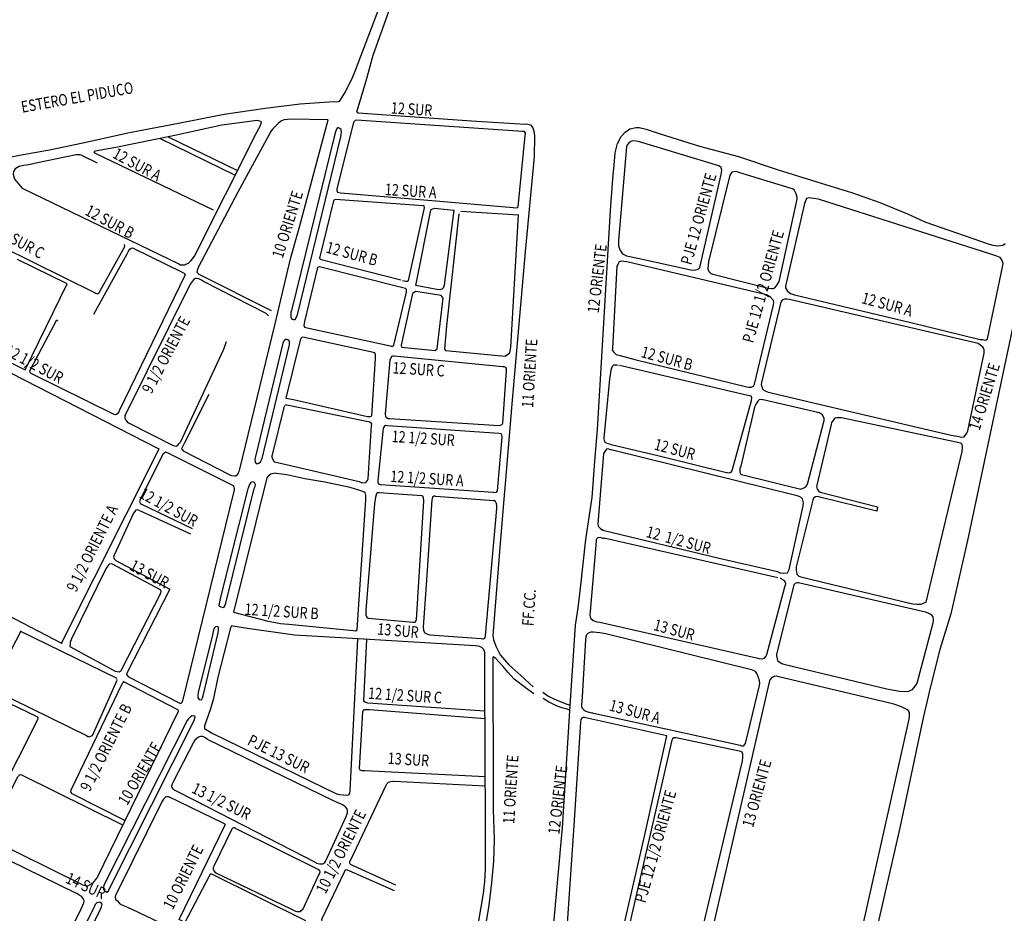
# Model space of a CAD drawing. Units: millimetres. Extents: x -4718 to 4531, y -5286 to 2339.
# Drawn here: x 62 to 746, y -3545 to -2924 of the extents above; entities that cross this region are included whole.
import ezdxf

# ---------------------------------------------------------------- set-up
doc = ezdxf.new("R2010")
doc.units = ezdxf.units.MM
for name, color, linetype in [('callenueva', 80, 'Continuous'), ('HOR-HOR', 255, 'Continuous'), ('HOR-TIE', 255, 'Continuous'), ('NOM-LOCALIDAD', 7, 'Continuous'), ('TIE-HOR', 15, 'Continuous'), ('TIE-TIE', 15, 'Continuous')]:
    doc.layers.add(name, color=color, linetype=linetype)
doc.styles.add('ROMANS', font='romans.shx', dxfattribs={"width": 0.8, "height": 8})

msp = doc.modelspace()

# ---------------------------------------------------------------- linework, layer by layer
at = {"layer": 'callenueva', "color": 9}
for p, q in [((159.28, -3006.19), (211.44, -3031.68)), ((164.84, -3005.05), (213.02, -3028.53))]:
    msp.add_line(p, q, dxfattribs=at)
at = {"layer": 'HOR-HOR', "color": 9}
for points in [[(295.86, -2987.76), (302.54, -2966.18), (307.4, -2948.27), (318.36, -2917.38), (329.69, -2885.56), (345.96, -2841.75), (352.06, -2827.29), (356.89, -2814.61), (360.71, -2803.19), (363.51, -2794.31), (365.55, -2786.96), (367.07, -2779.09), (368.35, -2771.73), (369.11, -2765.9), (370.65, -2755.49), (381.67, -2584.95), (382.69, -2582.16), (383.96, -2580.13), (385.74, -2579.37), (389.04, -2579.37), (394.38, -2579.63)], [(283.86, -2980.46), (288.08, -2973.96), (293.25, -2963.44), (295.04, -2958.77), (311.82, -2915.11), (317.62, -2899.59), (322.68, -2885.48), (342.15, -2836.42), (346.98, -2824.5), (351.05, -2813.08), (352.83, -2807.75), (359.45, -2783.14), (360.98, -2775.78), (362.26, -2764.62), (362.01, -2761.83), (361.25, -2760.3), (359.98, -2759.54), (358.2, -2759.03)], [(250.36, -2992.78), (247.71, -2993.01), (245.42, -2993.34), (243.63, -2994.06), (241.2, -2995.84), (237.4, -2999.79), (236.12, -3001.31), (213.16, -3043.59), (185.73, -3095.93), (185.06, -3098.09), (184.72, -3099.19), (185.28, -3099.63), (186.19, -3100.47)], [(208.92, -3240.48), (211.38, -3240.65), (211.98, -3240.64), (213.21, -3239.47), (214.04, -3237.96), (214.38, -3237.06), (238.92, -3136.06), (250.17, -3089.07), (255.95, -3068.55), (276.03, -2993.21)], [(294.25, -2994.23), (293.84, -2994.61), (293.56, -2995.09), (282.16, -3041.28), (282.17, -3042.43), (282.44, -3043.57), (282.79, -3043.92)], [(183.08, -3087.96), (225.94, -3002.88)], [(492.4, -3008.56), (491.4, -3008.26), (490, -3008.03), (487.4, -3007.86), (485.46, -3008.83), (483.83, -3010.65), (483.4, -3012.16), (477.8, -3077.17), (477.85, -3080.92), (478.68, -3083.61), (480.67, -3086.49), (483.44, -3087.9)], [(547.6, -3025.25), (492.4, -3008.56)], [(527.95, -3097.61), (529.03, -3097.73), (531.63, -3097.6), (533.13, -3096.98), (534.26, -3095.82), (549.23, -3031.23), (549.49, -3028.43), (549.16, -3026.53), (547.6, -3025.25)], [(561.43, -3029.84), (560.31, -3029.5), (559.15, -3029.26), (556.61, -3029.69), (555.04, -3031.81), (540.21, -3091.84), (539.99, -3094.29), (539.78, -3096.95), (540.45, -3098.69), (541.87, -3100.07), (543.43, -3100.5)], [(597.06, -3040.7), (561.43, -3029.84)], [(581.87, -3110.22), (584.07, -3110.54), (585.47, -3110.52), (586.37, -3109.96), (587.55, -3108.6), (588.68, -3106.88), (589.31, -3105.73), (601.82, -3048.52), (601.95, -3047.22), (601.32, -3044.68), (599.83, -3041.95), (598.72, -3041.21), (597.13, -3040.73)], [(281.25, -3048.59), (280.45, -3048.8), (279.76, -3049.51), (269.93, -3089.53)], [(617.39, -3048.72), (616.83, -3048.54), (613.32, -3048.03), (610.46, -3047.42), (608.52, -3047.94), (607.06, -3051.41), (593.75, -3108.77), (593.77, -3109.97), (595.1, -3112.3), (597.32, -3114.08), (599.98, -3114.89)], [(736.39, -3086.71), (617.39, -3048.72)], [(737.89, -3080.47), (741.14, -3080.83), (743.29, -3080.65), (744.84, -3080.43), (746.48, -3079.26)], [(483.59, -3091.95), (481.44, -3091.73), (479.53, -3091.45), (478.29, -3091.97), (477.31, -3093.88), (476.63, -3094.89), (473.52, -3152.27), (473.34, -3153.17), (474.2, -3154.56), (476.13, -3156.39), (479.01, -3157.16)], [(483.44, -3087.9), (491.21, -3089.36), (527.95, -3097.61)], [(580.73, -3114.98), (483.59, -3091.95)], [(729.14, -3145.97), (730.74, -3145.95), (732.44, -3146.38), (733.19, -3146.12), (734.18, -3145.46), (744.82, -3094.58), (744.96, -3093.13), (744.12, -3090.54), (743.05, -3089.05), (740.69, -3088.08), (736.39, -3086.71)], [(174.61, -3099.23), (176.28, -3100.05), (176.65, -3101.14), (176.45, -3101.54), (130.91, -3195.56), (130.33, -3196.91), (129.04, -3198.03), (128.09, -3198.24), (127.34, -3198.15)], [(268.56, -3095.94), (259.6, -3133.5), (259.13, -3136.16), (259.14, -3136.41)], [(187.95, -3104.7), (186.08, -3103.82), (184.58, -3103.54), (183.58, -3103.56), (182.79, -3104.17), (181.61, -3105.63), (180.13, -3107.5), (135.14, -3197.95), (134.7, -3198.66), (134.73, -3200.66), (135.49, -3201.9), (136.41, -3203.09), (137.22, -3203.88)], [(543.43, -3100.5), (581.87, -3110.22)], [(770.77, -3105.72), (765.75, -3103.42), (764.54, -3103.18), (762.89, -3103.15), (761.25, -3103.72), (759.77, -3105.44), (758.35, -3107.56), (757.67, -3109.52), (720.4, -3285.67), (708.71, -3336.56), (701.08, -3361.41), (694.56, -3386.94), (689.55, -3408.9), (675.54, -3474.37), (673.24, -3485.2), (641.77, -3622.78), (627.47, -3685.31), (588.17, -3846.99), (586.36, -3860.03), (586.36, -3868.6), (588.31, -3875.42), (595.29, -3885.19)], [(568.24, -3179.09), (568.46, -3179.13), (569.86, -3179.11), (571.65, -3178.29), (572.33, -3176.88), (585.57, -3121.87), (585.65, -3120.12), (585.53, -3118.87), (583.4, -3116.55), (580.73, -3114.98)], [(596.67, -3118.08), (594.82, -3117.91), (593.12, -3117.83), (591.83, -3118.49), (590.84, -3119.51), (590.6, -3120.11), (577.17, -3175.77), (576.99, -3177.13), (578.08, -3180.66), (579.75, -3181.69), (581.76, -3182.57), (581.97, -3182.62)], [(727.72, -3148.74), (596.67, -3118.08)], [(599.98, -3114.89), (680.87, -3134.23), (729.14, -3145.97)], [(259.13, -3136.16), (259.65, -3137.25), (261.35, -3137.73), (318.09, -3150.18)], [(258.34, -3144.27), (257.64, -3144.58), (256.9, -3145.38), (246.64, -3186.81)], [(307.47, -3155.06), (258.34, -3144.27)], [(327.07, -3151.24), (350.4, -3153.69)], [(357.51, -3153.69), (399.07, -3157.47), (402.18, -3155.24), (402.93, -3151.16)], [(713.06, -3213.14), (716.36, -3213.68), (717.96, -3213.56), (719.93, -3211.13), (720.56, -3209.48), (731.76, -3155.39), (731.93, -3153.19), (731.11, -3151.6), (729.54, -3150.02), (727.72, -3148.74)], [(397.15, -3164.89), (321.87, -3157.61)], [(479.01, -3157.16), (489.18, -3159.88), (566.96, -3178.85), (568.46, -3179.13)], [(477.64, -3163.93), (476.72, -3163.73), (475.47, -3163.7), (474.37, -3163.66), (473.39, -3164.77), (472.57, -3167.13), (471.6, -3173.49), (467.48, -3214.19), (467.64, -3215.09), (468.16, -3216.98), (469.58, -3217.87), (471.46, -3218.46)], [(552.75, -3238.26), (553.38, -3238.42), (554.78, -3238.55), (556.07, -3238.03), (556.81, -3236.92), (570.28, -3188.21), (570.46, -3186.51), (569.99, -3185.26), (567.75, -3184.74)], [(578.2, -3187.86), (577.78, -3187.76), (576.92, -3187.53), (575.58, -3187.89), (574.64, -3188.75), (573.51, -3190.52), (572.24, -3192.93), (562.82, -3233.9), (562.19, -3235.56), (562.13, -3238.21), (562.89, -3239.45), (563.05, -3239.8), (564.13, -3240.06)], [(581.97, -3182.62), (614.27, -3190.21), (709, -3212.47), (713.06, -3213.14)], [(245.56, -3192.37), (236.91, -3227.08), (236.92, -3227.93), (238.61, -3230.86)], [(604.44, -3249.83), (604.69, -3249.62), (606.14, -3249.2), (608.07, -3248.23), (609.2, -3246.47), (620.68, -3202.33), (620.66, -3200.78), (619.58, -3198.29), (617.41, -3196.97), (616.3, -3196.65)], [(632.76, -3200.33), (630.76, -3200.3), (629.56, -3200.32), (628.21, -3200.68), (625.85, -3203.71), (625.52, -3204.92), (615.56, -3247.24), (615.37, -3248.04), (615.85, -3249.83), (616.66, -3251.02), (617.93, -3251.91)], [(472.64, -3222.62), (472.29, -3222.53), (471.18, -3222.2), (469.73, -3222.01), (468.64, -3223.03), (467.47, -3225.19), (463.36, -3274.09), (463.58, -3275.69), (465, -3277.12), (466.46, -3278.2), (466.99, -3278.36)], [(681.11, -3329.26), (682.21, -3329.55), (685.17, -3329.81), (687.87, -3329.78), (689.31, -3329.41), (690.65, -3328.59), (691.59, -3328.33), (716.54, -3223.67), (716.86, -3221.22), (716.9, -3220.02), (716.63, -3218.82), (715.93, -3218.33), (715.57, -3218.04), (712.49, -3217.38)], [(239.91, -3239), (239.16, -3238.9), (236.17, -3239.59), (234.48, -3240.61), (233.5, -3241.97), (210.21, -3335.5)], [(172.52, -3398.35), (172.92, -3398.57), (173.87, -3398.7), (174.51, -3398), (174.8, -3397.24), (174.95, -3396.99), (210.58, -3252.26), (210.77, -3251.7), (210.9, -3249.8), (210.63, -3248.31), (210.32, -3247.66)], [(590.53, -3308.13), (592.4, -3308.37), (595.2, -3308.04), (596.32, -3305.72), (606.05, -3261.46), (606.27, -3259.5), (605.73, -3256.71), (604.67, -3255.67), (603.26, -3254.94), (601.9, -3254.6)], [(617.66, -3255.45), (615.97, -3255.03), (614.57, -3255.15), (613.23, -3256.22), (612.75, -3257.62), (601.3, -3303.81), (601.18, -3306.26), (601.66, -3308.91), (602.98, -3310.44), (604.38, -3310.78)], [(467.09, -3284.19), (465.13, -3283.62), (463.48, -3283.64), (462.3, -3284.9), (462.31, -3286.1), (458.05, -3334.95), (457.88, -3337.2), (458.36, -3339.65), (460.18, -3341.18), (462.09, -3341.9), (462.74, -3342.02)], [(91.2, -3356.99), (90.75, -3357.2), (90.4, -3357), (-26.8, -3295.88), (-49.06, -3284.97)], [(575.32, -3367.6), (575.67, -3367.68), (577.07, -3367.86), (579.17, -3367.43), (580.1, -3366.17), (580.78, -3364.71), (593.28, -3317.86), (594, -3315.65), (593.93, -3314.6), (592.92, -3313.37), (591.61, -3312.68), (590.05, -3311.85)], [(603.75, -3315.21), (602.89, -3315.04), (601.69, -3315.06), (600.55, -3315.57), (599.51, -3316.48), (587.58, -3364.78), (587.6, -3365.83), (588.19, -3368.92), (589.35, -3369.96), (591.39, -3371.01)], [(128.06, -3376.33), (130.77, -3376.75), (132.26, -3376.03), (159.82, -3322.14), (160.06, -3321.13), (159.59, -3319.84), (159.03, -3319.54)], [(166.03, -3319.36), (136.08, -3377.68), (135.85, -3378.73), (137.22, -3380.21)], [(210.21, -3335.5), (233.5, -3341.46), (242.82, -3343.25), (248.68, -3343.72), (293.37, -3348.11)], [(666.71, -3389.08), (673, -3390.21), (676.35, -3390.42), (679.55, -3390.23), (682.04, -3389.09), (683.91, -3386.72), (685.23, -3384.7), (696.34, -3342.82), (696.62, -3340.97), (696.38, -3338.57), (695.17, -3337.28), (693.45, -3336.36), (691.72, -3335.66)], [(209.84, -3345.01), (208.98, -3344.92), (208.69, -3345.32), (208.25, -3346.38), (199.34, -3380.44), (196.29, -3395.32), (194.33, -3402.6), (192.88, -3406.42), (190.04, -3414.3), (190.04, -3416.31), (195.55, -3419.48)], [(378.2, -3358.79), (293.03, -3353.67), (252.58, -3351.27), (220.06, -3346.83), (209.84, -3345.01)], [(304.17, -3339.51), (334.8, -3342.34)], [(462.74, -3342.02), (464.8, -3342.42), (575.67, -3367.68)], [(129.38, -3381.41), (62.03, -3348.66)], [(345.91, -3350.97), (346.72, -3351.19), (382.26, -3353.7), (383.4, -3353.82)], [(464.87, -3349.72), (462.44, -3349.45), (460.43, -3349.22), (458.53, -3349.25), (457.34, -3349.66), (456.4, -3350.17), (455.66, -3351.13), (455.13, -3352.59), (454.75, -3354.59), (452.22, -3398.02), (452.08, -3399.12), (452.1, -3400.87), (452.47, -3402.07), (453.59, -3403.25), (455.1, -3404.18), (457.11, -3404.76), (459.84, -3405.36)], [(569.34, -3375.17), (468.95, -3350.51), (464.87, -3349.72)], [(96.63, -3359.32), (128.06, -3376.33)], [(591.39, -3371.01), (592.77, -3371.46), (664.17, -3388.62), (666.71, -3389.08)], [(560.97, -3427.56), (562.25, -3427.84), (563.15, -3428.28), (564.35, -3428.26), (565.05, -3427.81), (565.98, -3426.69), (575.86, -3386.37), (575.94, -3384.62), (575.77, -3383.08), (575.04, -3380.78), (573.9, -3378.05), (573.08, -3376.66), (570.97, -3375.69), (570.42, -3375.44), (569.34, -3375.17)], [(134.11, -3383.8), (133.27, -3384.46), (132.98, -3384.92), (97.67, -3458.15), (97.28, -3458.81), (97.04, -3460.16), (97.35, -3460.81), (97.56, -3461.21)], [(108.14, -3420.98), (108.95, -3421.82), (110.35, -3421.8), (112.34, -3420.97), (129.44, -3382.56), (129.19, -3382.22)], [(171.63, -3403.23), (133.51, -3383.61)], [(137.22, -3380.21), (172.52, -3398.35)], [(590.17, -3380.6), (589.14, -3380.36), (587.88, -3379.92), (585.98, -3380.05), (584.44, -3380.72), (583.01, -3382.48), (582.48, -3383.94), (555.46, -3501.92), (539.31, -3571.42), (538.94, -3573.87), (538.42, -3576.38), (538.15, -3578.43), (538.82, -3580.17), (539.99, -3581.21), (541.2, -3581.94), (542.25, -3582.2)], [(669.79, -3399.51), (669.06, -3399.26), (666.26, -3398.6), (589.14, -3380.36)], [(627.76, -3602.86), (629.85, -3603.03), (632.5, -3603), (634.29, -3602.03), (635.78, -3600.71), (637.49, -3598.14), (637.88, -3596.83), (679.7, -3409.62), (680.03, -3407.67), (679.94, -3405.12), (679.28, -3403.88), (678.12, -3403.09), (674.34, -3401.09), (669.79, -3399.51)], [(105.29, -3524.9), (106.34, -3525.14), (107.9, -3525.52), (109, -3525.51), (110.59, -3524.64), (111.58, -3523.98), (113.07, -3523.16), (114.45, -3521.44), (115.53, -3520.03), (172.04, -3404.18), (172.03, -3403.63), (171.63, -3403.23)], [(457.11, -3404.76), (511.83, -3416.72), (562.25, -3427.84)], [(457.11, -3409.24), (455.06, -3408.78), (454.26, -3408.64), (453.31, -3408.66), (452.31, -3408.97), (451.57, -3410.03), (451.4, -3411.83), (446.78, -3483.53), (441.24, -3565.15), (441.11, -3566.6), (441.54, -3568.99), (442.45, -3569.83), (443.36, -3570.57), (445.17, -3571.25), (446.91, -3571.37)], [(511.44, -3421.38), (457.11, -3409.24)], [(195.55, -3419.48), (282.28, -3461.74)], [(192.3, -3423.82), (192.2, -3423.77), (190.79, -3422.74), (189.38, -3422.11), (188.63, -3421.87), (187.28, -3421.84), (186.03, -3422.15), (184.79, -3423.22), (183.41, -3424.43), (182.77, -3425.39), (168.38, -3453.22), (167.6, -3454.78), (167.07, -3456.24), (167.38, -3457.13), (168.09, -3458.12), (169.52, -3458.99)], [(285.55, -3469.04), (279.74, -3466.37), (192.3, -3423.82)], [(562.76, -3432.23), (517.91, -3422.75)], [(529.28, -3576.94), (530.68, -3576.87), (531.17, -3576.37), (531.32, -3576.12), (563.46, -3440.67), (563.84, -3438.77), (564.16, -3436.42), (564.28, -3433.97), (563.81, -3432.62), (562.76, -3432.23)], [(105.29, -3524.9), (-26.91, -3459.52), (-38.19, -3453.8)], [(363.31, -3649.76), (363.81, -3649.91), (364.06, -3649.46), (368.24, -3624.55), (376.24, -3578.66), (379.97, -3553.91), (382.06, -3541.79), (383.92, -3530.82), (384.91, -3522.45), (385.3, -3514.05), (385.39, -3501.3), (385.28, -3466.1), (385.23, -3449.91)], [(169.52, -3458.99), (183.55, -3466.13), (267.55, -3509.22), (267.92, -3509.7)], [(165.41, -3463.66), (164.46, -3463.67), (163.56, -3463.58), (162.77, -3464.24), (161.68, -3465.2), (160.75, -3466.81), (129.76, -3529.45), (128.78, -3531.16), (128.15, -3533.02), (128.38, -3534.96), (129.59, -3536.05), (131.32, -3537.98), (132.29, -3538.42)], [(101.38, -3530.88), (101.21, -3530.8), (-17.61, -3472.73)], [(195.23, -3517.48), (194.53, -3517.49), (193.78, -3518), (193.24, -3518.75), (176.56, -3551.11), (172.58, -3549.01), (204.38, -3483.22), (204.48, -3482.97), (204.42, -3482.57), (203.64, -3482.19)], [(212.21, -3485.89), (211.97, -3485.77), (211.41, -3485.43), (210.96, -3485.18), (210.31, -3485.24), (209.27, -3485.71), (208.78, -3486.56), (196.85, -3511.31), (196.16, -3512.72), (196.08, -3513.97), (196.69, -3514.96), (197.26, -3516), (198.37, -3516.74)], [(260.44, -3549.89), (195.23, -3517.48)], [(198.37, -3516.74), (249.66, -3541.35), (253.38, -3543.17)], [(58.22, -3634.43), (104.75, -3541.01), (105.67, -3539), (106.25, -3537.34), (106.53, -3536.04), (106.32, -3534.99), (105.61, -3534.1), (104.85, -3533.16), (101.38, -3530.88)], [(132.29, -3538.42), (139.17, -3541.58), (239.18, -3589.32)]]:
    msp.add_lwpolyline(points, dxfattribs=at)
for points in [[(250.59, -3125.71), (250.21, -3126.87), (250.08, -3128.77), (250.1, -3130.27), (250.88, -3131.91), (252.03, -3132.15), (253.13, -3132.03), (253.86, -3130.97), (254.44, -3129.37), (254.74, -3128.76), (284.84, -3005.1), (285.17, -3003.59), (285.24, -3001.59), (285.02, -3000.14), (284.21, -2999.3), (282.65, -2998.62), (281.96, -2999.38), (281.09, -3001.54), (280.13, -3005.05)], [(225.61, -3227.17), (225.08, -3229.08), (225.36, -3231.22), (226.77, -3232.21), (227.87, -3231.89), (228.91, -3230.93), (230.08, -3228.61), (249.16, -3149.68), (249.19, -3148.38), (249.27, -3147.03), (248.06, -3146.2), (247.16, -3145.96), (246.26, -3145.97), (245.76, -3146.42), (245.03, -3147.43), (244.59, -3148.59)], [(200.69, -3326.72), (200.52, -3328.38), (200.15, -3330.93), (201.56, -3331.71), (203.56, -3332.04), (204.4, -3330.63), (204.83, -3329.07), (224.7, -3249.53), (225.23, -3247.97), (225.51, -3246.57), (224.79, -3245.38), (223.39, -3244.9), (222.29, -3245.36), (221.36, -3246.72), (220.34, -3249.18), (220.2, -3249.74)], [(185.73, -3391.16), (185.46, -3393.51), (185.53, -3394.96), (186.44, -3396.05), (187.95, -3396.38), (188.73, -3394.97), (189.21, -3393.51), (199.69, -3349.74), (199.87, -3347.83), (199.84, -3345.88), (198.58, -3345.25), (197.74, -3345.61), (196.9, -3346.47), (196.13, -3348.53), (195.85, -3350.18)], [(120.49, -3524.51), (119.91, -3526.17), (119.84, -3528.07), (120.85, -3529.11), (122.31, -3529.89), (123.6, -3528.77), (123.74, -3528.27), (182.88, -3410.64), (183.6, -3408.03), (182.84, -3407.59), (181.44, -3407.46), (180.34, -3408.02), (178.91, -3409.54), (178.18, -3410.7)], [(84.35, -3599.31), (83.47, -3601.17), (83.31, -3603.72), (84.06, -3604.26), (85.22, -3604.85), (86.87, -3604.63), (87.76, -3603.87), (88.45, -3602.71), (117.57, -3542.2), (118.44, -3540.14), (118.92, -3538.38), (118.15, -3537.14), (117.2, -3536.85), (115.35, -3537.23), (114.12, -3538.44), (113.59, -3539.7)]]:
    msp.add_lwpolyline(points, close=True, dxfattribs=at)
at = {"layer": 'HOR-TIE', "color": 9}
for p, q in [((94.59, -3107.17), (60.06, -3090.3)), ((65.46, -3167.08), (94.59, -3107.17)), ((29.81, -3148.93), (65.46, -3167.08))]:
    msp.add_line(p, q, dxfattribs=at)
for points in [[(429.09, -3592.75), (438.79, -3484.98), (444.14, -3400.37), (447.92, -3344.33), (449.81, -3332.26), (451.43, -3318.79), (455.14, -3284.94), (459.47, -3255.79), (461.34, -3230.52), (463.25, -3208.4), (466.35, -3154.11), (472.27, -3056.2), (474, -3031.33), (474.67, -3025.12), (475.4, -3016.21), (477.17, -3009.74), (479.66, -3004.81), (482.42, -3001.77), (485.59, -2999.53), (489.98, -2998.63), (492.08, -2998.7), (497, -2999.79), (506.64, -3003.12), (534.17, -3011.67), (561.12, -3018.89), (588.8, -3027.99), (615.67, -3036.4), (639.77, -3043.7), (659.37, -3050.8), (678.53, -3058.51), (690.61, -3064.16), (735.23, -3079.6), (737.89, -3080.47)], [(63.82, -3041.01), (172.34, -3093.45), (173.5, -3093.98), (175.1, -3094.11), (176.7, -3094.09), (177.25, -3093.69), (178.94, -3093.01), (180.77, -3090.99), (183.08, -3087.96)], [(282.44, -3043.57), (284.69, -3044.04), (350.79, -3049.62), (407.32, -3054.46)], [(342.03, -3053.13), (281.25, -3048.59)], [(349.95, -3054.58), (359.07, -3055.69), (363.38, -3056.16)], [(368.34, -3056.85), (408.29, -3059.4)], [(27.24, -3070.76), (113.68, -3113.38)], [(113.13, -3128.29), (136.44, -3086.5), (137.07, -3084.99), (138.25, -3083.17), (139.19, -3082.51), (140.09, -3082.35)], [(113.68, -3113.38), (114.39, -3113.82), (115.74, -3114.25), (116.64, -3113.79), (134.67, -3081.22), (134.71, -3080.62), (134.11, -3080.18)], [(140.09, -3082.35), (174.6, -3099.23)], [(269.93, -3089.53), (270.79, -3090.16), (271.19, -3090.46), (326.5, -3104.54)], [(326.05, -3109.56), (270.06, -3095.37), (269.41, -3095.63), (268.56, -3095.94)], [(186.19, -3100.47), (236.39, -3125.74)], [(234.64, -3129.81), (234.38, -3129.27), (233.57, -3128.48), (233.07, -3127.88), (189.31, -3105.58), (187.95, -3104.7)], [(356.56, -3108.29), (356.03, -3110.25), (355.49, -3110.8), (353.8, -3111.32), (351.64, -3111.25), (336.85, -3108.49)], [(354.62, -3115.47), (337.07, -3112.58)], [(69.7, -3169.48), (68.99, -3168.88), (68.83, -3168.04), (69.21, -3166.83), (87.52, -3132.16), (88.28, -3132.8)], [(17.57, -3149.88), (158.41, -3221.86)], [(167.78, -3219.34), (169.24, -3219.83), (170.44, -3219.96), (171.58, -3219.35), (172.62, -3218.23), (173.41, -3217.32), (203.63, -3152.75), (205.46, -3147.43)], [(567.75, -3184.74), (491.47, -3166.95), (478.45, -3164.11)], [(127.34, -3198.15), (69.7, -3169.48)], [(193.03, -3184.13), (176.56, -3217.38), (174.51, -3220.96), (174.17, -3222.01), (174.78, -3222.71), (175.34, -3223.2)], [(615.99, -3196.57), (616.3, -3196.65), (578.26, -3187.87)], [(712.49, -3217.38), (632.76, -3200.33)], [(137.22, -3203.88), (167.78, -3219.34)], [(158.41, -3221.86), (157.93, -3223.12), (90.79, -3356.8)], [(163.34, -3224.25), (161.41, -3225.47), (145.42, -3257.22), (144.99, -3258.73), (145.56, -3260.12), (145.81, -3260.17)], [(210.32, -3247.66), (208.96, -3246.93), (165.41, -3225.07), (163.34, -3224.25)], [(175.34, -3223.2), (207.31, -3239.7), (208.27, -3240.24), (208.92, -3240.48)], [(145.81, -3260.17), (181.64, -3277.17)], [(144.71, -3264.68), (143.66, -3264.24), (142.31, -3264.51), (140.84, -3266.63), (127.26, -3295.75), (126.78, -3297.25), (127.4, -3298.29), (128.41, -3299.38)], [(180.69, -3281.18), (144.71, -3264.68)], [(126.09, -3302.06), (124.34, -3301.73), (122.91, -3303.15), (121.58, -3305.17), (97.71, -3353.81), (96.74, -3356.57), (96.63, -3359.32)], [(159.03, -3319.54), (126.09, -3302.06)], [(128.41, -3299.38), (166.03, -3319.36)], [(62.43, -3348.95), (62.04, -3349.56), (43.25, -3385.19), (42.82, -3386.7), (42.83, -3387.7), (43.25, -3389.24)], [(385.23, -3449.91), (384.92, -3365.67), (384.89, -3363.12), (384.31, -3361.37), (383.05, -3360.09), (381.39, -3359.26), (380.33, -3358.92), (378.2, -3358.79)], [(371.52, -3653.81), (370.16, -3653.53), (369.76, -3653.23), (369.2, -3652.64), (368.84, -3652.05), (368.94, -3651.94), (378.33, -3593.33), (386.13, -3550.39), (387.88, -3539.07), (389.68, -3523.39), (391.13, -3508.43), (391.58, -3493.07), (390.97, -3472.63), (390.93, -3456.6), (390.67, -3369.04), (390.73, -3366.49), (390.73, -3366.49), (390.73, -3366.49)], [(73.33, -3407.92), (42.4, -3392.95)], [(43.25, -3389.24), (44.11, -3389.78), (108.14, -3420.98)], [(33.9, -3489.45), (74.38, -3410.05), (74.57, -3409.1), (74.41, -3408.45), (73.33, -3407.92)], [(475.86, -3573.44), (476.31, -3573.46), (477.25, -3572.44), (477.43, -3571.44), (496.03, -3490.12), (511.44, -3421.38)], [(517.91, -3422.75), (517.31, -3422.75), (516.26, -3422.77), (515.32, -3423.33), (514.93, -3424.43), (498.51, -3495.83), (483.17, -3562.37), (482.7, -3564.78), (481.77, -3570.14), (481.79, -3572.09), (482.31, -3573.48), (484.12, -3574.31), (485.53, -3574.64)], [(63.28, -3448.64), (62.43, -3448.5), (61.58, -3448.56), (61.03, -3448.91), (60.89, -3449.42), (60.15, -3449.97), (38.29, -3492)], [(133, -3483.06), (63.28, -3448.64)], [(97.56, -3461.21), (134.52, -3479.99)], [(203.64, -3482.19), (165.41, -3463.66)], [(269.5, -3514.51), (212.21, -3485.89)]]:
    msp.add_lwpolyline(points, dxfattribs=at)
at = {"layer": 'TIE-HOR', "color": 9}
for points in [[(366.81, -3058.62), (358.18, -3136.36), (356.84, -3152.58), (357.51, -3153.69)], [(402.93, -3151.16), (408.29, -3059.4)], [(337.07, -3112.58), (334.62, -3113.91), (326.84, -3149.91), (327.07, -3151.24)], [(350.4, -3153.69), (351.73, -3152.36), (355.95, -3117.24), (354.62, -3115.47)], [(303.27, -3199.51), (303.43, -3199.55), (305.28, -3199.52), (306.37, -3199.01), (308.9, -3159.23), (308.87, -3156.58), (308.5, -3155.29), (307.9, -3155.15), (307.47, -3155.06)], [(321.87, -3157.61), (321.04, -3157.53), (320.09, -3157.74), (318.97, -3160.36), (315.75, -3197.54), (315.83, -3199.44), (316.54, -3200.23), (317.75, -3200.72), (318.37, -3200.78)], [(394.87, -3205.75), (394.94, -3205.75), (396.28, -3205.19), (396.93, -3204.88), (397.52, -3204.02), (399.95, -3167.69), (399.93, -3166.09), (399.47, -3165.35), (398.36, -3165.01), (397.15, -3164.89)], [(246.64, -3186.81), (252.02, -3187.6), (303.27, -3199.51)], [(302.58, -3202.82), (247.4, -3191.45), (246.3, -3191.46), (245.65, -3191.82)], [(318.37, -3200.78), (318.75, -3200.81), (394.87, -3205.75)], [(299.62, -3245.59), (302.32, -3245.36), (303.35, -3243.95), (303.94, -3242.69), (306.21, -3205.71), (306.34, -3204.51), (305.08, -3203.33), (302.58, -3202.82)], [(317.29, -3205.84), (315.91, -3205.74), (315.17, -3206.15), (314.18, -3207.46), (310.61, -3243.95), (310.63, -3245.5), (311.29, -3246.45), (312.19, -3246.63), (312.38, -3246.64)], [(394.66, -3211.16), (317.29, -3205.84)], [(390.65, -3252.12), (391.09, -3252.15), (392.84, -3251.97), (393.34, -3251.67), (393.73, -3251.01), (396.94, -3213.68), (396.83, -3212.48), (396.32, -3211.43), (394.66, -3211.16), (394.52, -3211.15)], [(601.9, -3254.6), (472.64, -3222.62)], [(238.61, -3230.86), (240.77, -3231.43), (278.84, -3240.1), (297.51, -3244.67), (299.62, -3245.59)], [(298.7, -3251.07), (291.41, -3248.84), (281.38, -3246.57), (273.71, -3245.17), (259.92, -3242.64), (247.23, -3239.95), (239.91, -3239)], [(312.38, -3246.64), (390.65, -3252.12)], [(293.37, -3348.11), (295.16, -3348.29), (296.15, -3347.73), (296.3, -3347.33), (302.28, -3257.26), (302.18, -3254.01), (301.76, -3252.26), (300.2, -3251.53), (298.7, -3251.07)], [(311.4, -3252.46), (311.27, -3252.45), (310.17, -3252.41), (309.62, -3253.02), (308.95, -3255.37), (308.27, -3260.13), (302.28, -3333.9), (302.12, -3337.3), (302.94, -3338.84), (303.9, -3339.48), (304.17, -3339.51)], [(341.16, -3254.47), (311.4, -3252.46)], [(334.8, -3342.34), (334.8, -3342.34), (336.55, -3342.22), (337.53, -3340.76), (342.5, -3258), (342.32, -3255.91), (341.81, -3254.71), (341.16, -3254.47), (340.34, -3254.41)], [(350.86, -3254.92), (350.06, -3254.86), (349.56, -3254.82), (348.62, -3255.28), (348.39, -3256.98), (348.09, -3257.23), (344.22, -3316.73), (342.14, -3345.65), (342.33, -3348.15), (343.2, -3349.64), (345.16, -3350.76), (345.91, -3350.97)], [(391.03, -3258.04), (350.86, -3254.92)], [(383.4, -3353.82), (383.92, -3353.88), (384.91, -3353.42), (385.25, -3352.66), (385.44, -3351.91), (393.19, -3263.37), (393.17, -3261.62), (392.99, -3259.82), (392.28, -3258.58), (391.07, -3257.9), (391.12, -3258.05), (391.03, -3258.04)], [(467.38, -3278.48), (466.99, -3278.36), (547.65, -3297.93), (588.34, -3307.22), (589.95, -3308.05), (590.53, -3308.13)], [(588.56, -3311.51), (468.74, -3284.17), (467.09, -3284.19)], [(604.38, -3310.78), (681.11, -3329.26)], [(691.72, -3335.66), (691.14, -3335.43), (603.75, -3315.21)], [(296.39, -3354.17), (291.15, -3459.18), (290.78, -3461.49), (289.95, -3462.5), (288.65, -3462.76), (286.4, -3462.59), (284.19, -3462.22), (282.28, -3461.74)], [(303.57, -3398.53), (303.52, -3398.53), (302.01, -3398.15), (301.21, -3397.66), (300.8, -3397.07), (302.84, -3354.44)], [(384.92, -3404.26), (303.57, -3398.53)], [(300.37, -3445.69), (299.48, -3445.68), (298.27, -3445.14), (298.07, -3444.6), (297.86, -3444.05), (300.15, -3404.72), (300.48, -3403.47), (300.88, -3403.11), (302.97, -3402.94), (303.34, -3402.96)], [(303.34, -3402.96), (304.83, -3403.02), (385.04, -3409.16)], [(385.07, -3449.91), (301.53, -3445.7), (300.37, -3445.69)], [(291.62, -3510.62), (291.11, -3509.68), (291.09, -3508.43), (291.49, -3507.92), (316.31, -3455.52), (316.8, -3454.61), (317.99, -3453.55), (319.48, -3453.08), (321.28, -3452.71), (321.95, -3452.74)], [(321.95, -3452.74), (385.05, -3456.01)], [(267.92, -3509.7), (268.05, -3509.87), (269.91, -3510.24), (272.26, -3510.16), (273.75, -3509.35), (274.14, -3508.69), (288.49, -3477.46), (289.07, -3476.06), (289.46, -3474.75), (289.58, -3473.2), (289.27, -3472.05), (288.1, -3470.72), (286.08, -3469.29), (285.55, -3469.04)], [(253.38, -3543.17), (253.43, -3543.2), (254.34, -3543.39), (255.64, -3543.47), (256.79, -3543.26), (257.33, -3542.7), (258.56, -3541.53), (269.41, -3518.25), (270.05, -3517.19), (270.58, -3515.84), (270.32, -3514.99), (269.82, -3514.6), (269.57, -3514.55), (269.5, -3514.51)], [(273.46, -3551.36), (272.59, -3550.96), (271.98, -3550.37), (271.57, -3548.97), (271.76, -3548.27), (287.34, -3515.83), (287.97, -3514.67), (288.62, -3514.21), (290.32, -3514.95)], [(290.32, -3514.95), (321.97, -3528.84)], [(323.02, -3525.08), (291.62, -3510.62)]]:
    msp.add_lwpolyline(points, dxfattribs=at)
at = {"layer": 'TIE-TIE', "color": 9}
for points in [[(283.86, -2980.46), (282.02, -2980.93), (279.87, -2980.86), (256.53, -2982.4), (232.21, -2985.41), (203.81, -2989.71), (173.22, -2995.59), (137.95, -3002.38), (105.68, -3009.44), (82.33, -3014.33), (61.47, -3018.04), (41.41, -3021.99), (22.45, -3025.53), (5.72, -3027.04), (-11.63, -3027.7), (-26.76, -3027.45), (-32.11, -3027.71), (-37.19, -3027.22), (-42.53, -3025.7), (-48.63, -3024.19), (-57.77, -3023.95), (-67.68, -3021.18)], [(295.86, -2987.76), (296.82, -2988.4), (375.62, -2993.91), (412.82, -2996.29)], [(225.94, -3002.88), (227.55, -2999.81), (228.82, -2997.65), (229.54, -2995.64), (229.63, -2994.64), (228.57, -2994.15), (226.62, -2993.77), (202.1, -2997.13), (168.23, -3004.35), (128.57, -3012.5), (114.1, -3014.98), (113.16, -3015.64), (113.72, -3016.34)], [(276.03, -2993.21), (250.36, -2992.78)], [(411.06, -3001.36), (295.69, -2993.61), (294.82, -2993.87), (294.25, -2994.23)], [(412.82, -2996.29), (413.97, -2996.08), (416.63, -2996.75), (418.21, -2998.93), (419.25, -3002.16), (419.53, -3004.96), (419.12, -3018.86), (413.02, -3084.98), (403.96, -3188.04), (395.77, -3284.64), (390.54, -3351.55), (390.88, -3354.69), (392.69, -3359.37), (395.62, -3364.98), (401.51, -3371.96), (409.81, -3379.45), (415.83, -3384.93), (418.51, -3387.29)], [(407.32, -3054.46), (407.87, -3054.1), (408.02, -3053.75), (413.02, -3004.19), (413.25, -3002.59), (412.54, -3001.45), (411.13, -3001.36)], [(113.72, -3016.34), (196.11, -3055.75)], [(115.76, -3023.46), (104.79, -3018.2), (103.63, -3017.66), (100.88, -3017.6), (73.99, -3023.23), (68.11, -3024.51), (64.36, -3024.95), (61.22, -3025.79), (58.49, -3027.28), (57.31, -3029.19), (57.24, -3030.99), (58.03, -3034.43), (59.66, -3036.36), (63.26, -3040.47), (63.82, -3041.01)], [(327.7, -3104.84), (329.96, -3105.42), (331.46, -3105.4), (331.75, -3105), (342.53, -3056.52), (343, -3054.56), (342.83, -3053.12), (342.03, -3053.13)], [(336.85, -3108.49), (347.37, -3055.96), (347.62, -3055.56), (349.95, -3054.58)], [(363.38, -3056.16), (356.56, -3108.29)], [(318.09, -3150.18), (319.79, -3150.55), (321.09, -3150.58), (321.59, -3149.92), (330.56, -3113.01), (330.43, -3111.12), (329.83, -3110.52), (326.05, -3109.56)], [(471.46, -3218.46), (472.64, -3218.83), (506.1, -3226.66), (552.75, -3238.26)], [(564.13, -3240.06), (604.44, -3249.83)], [(617.93, -3251.91), (657.77, -3262.11), (657.26, -3265.26), (617.66, -3255.45)], [(418.98, -3392.09), (413.88, -3388.4), (405.29, -3381.96), (400.92, -3376.96), (397.67, -3373.16), (394.48, -3369.75), (392.5, -3367.67), (390.73, -3366.49)], [(425.16, -3390.9), (428.59, -3393.41), (432.79, -3395.68), (436.08, -3397.08), (439.11, -3398.23), (441.78, -3399.2), (442.83, -3399.54), (444.19, -3399.92)], [(425.4, -3395.15), (429.36, -3397.76), (432.98, -3399.46), (435.69, -3400.63), (439.03, -3401.82), (441.92, -3402.65), (442.78, -3402.99), (443.96, -3403.34)]]:
    msp.add_lwpolyline(points, dxfattribs=at)

# ---------------------------------------------------------------- texts
at = {"layer": 'NOM-LOCALIDAD', "color": 9, "style": 'ROMANS', "width": 0.8}
for s, rotation, p in [('ESTERO EL PIDUCO', 10, (63.45, -2988.43)), ('ESTERO EL PIDUCO', 10, (63.45, -2988.43)), ('12 SUR', 356.3854, (319.47, -2988.9)), ('12 SUR A', 331.62569, (125.58, -3019.25)), ('PJE 12 ORIENTE', 74.41244, (528.43, -3094.65)), ('12 SUR A', 356.3854, (315.24, -3045.52)), ('10 ORIENTE', 72.69804, (244.41, -3090.09)), ('12 SUR B', 331.62569, (106.41, -3058.94)), ('12 SUR C', 331.62569, (44.05, -3072.91)), ('PJE 12 1/2 ORIENTE', 74.41244, (571.35, -3148.88)), ('12 SUR B', 344.87362, (273.95, -3085.41)), ('12 ORIENTE', 83.19943, (464.04, -3127.84)), ('12 SUR A', 344.72471, (646.13, -3120.59)), ('9 1/2 ORIENTE', 62.10436, (153.21, -3184.18)), ('11 ORIENTE', 86.37833, (418.45, -3193.62)), ('12 1/2 SUR ', 331.62569, (50.71, -3156.01)), ('12 SUR B', 344.72471, (492.89, -3158.07)), ('12 SUR C', 356.3854, (320.59, -3169.45)), ('14 ORIENTE', 72.67931, (728.69, -3209.65)), ('12 1/2 SUR', 356.3854, (319.99, -3217.15)), ('12 SUR', 344.72471, (502, -3222.25)), ('12 1/2 SUR A', 356.3854, (319.05, -3244.85)), ('12 1/2 SUR ', 331.62569, (144.15, -3255.48)), ('9 1/2 ORIENTE A', 63.24799, (100.91, -3321.98)), ('12  1/2 SUR', 344.72471, (496.45, -3283.06)), ('13 SUR ', 331.62569, (137.35, -3305.49)), ('FF.CC.', 86, (418.66, -3345.24)), ('FF.CC.', 86, (418.66, -3345.24)), ('12 1/2 SUR B', 356.3854, (217.79, -3337.17)), ('13 SUR', 355, (309.96, -3350.91)), ('13 SUR', 355, (309.96, -3350.91)), ('13 SUR', 344.72471, (501.6, -3347.71)), ('12 1/2 SUR C', 356.3854, (303.64, -3395.55)), ('9 1/2 ORIENTE B', 63.24799, (110.36, -3460.59)), ('13 SUR A', 344.72471, (470.79, -3403.59)), ('PJE 13 SUR', 333.5622, (219.28, -3427.14)), ('10 ORIENTE', 59.498, (136.37, -3470.18)), ('13 SUR', 356.3854, (317.26, -3440.77)), ('11 ORIENTE', 86.37833, (405.32, -3482.75)), ('13 ORIENTE', 74.41244, (571.28, -3485.47)), ('12 ORIENTE', 83.19943, (436.7, -3490.11)), (' 13 1/2 SUR', 333.5622, (178.77, -3459.65)), ('PJE 12 1/2 ORIENTE', 74.41244, (496.48, -3537.95)), ('10 1/2 ORIENTE', 63.22261, (274.23, -3531.69)), ('10 ORIENTE', 63.22261, (168.03, -3542.7)), ('14 SUR', 335.6113, (92.95, -3523.16))]:
    msp.add_text(s, height=8, rotation=rotation, dxfattribs=at).set_placement(p)

doc.saveas('drawing.dxf')
